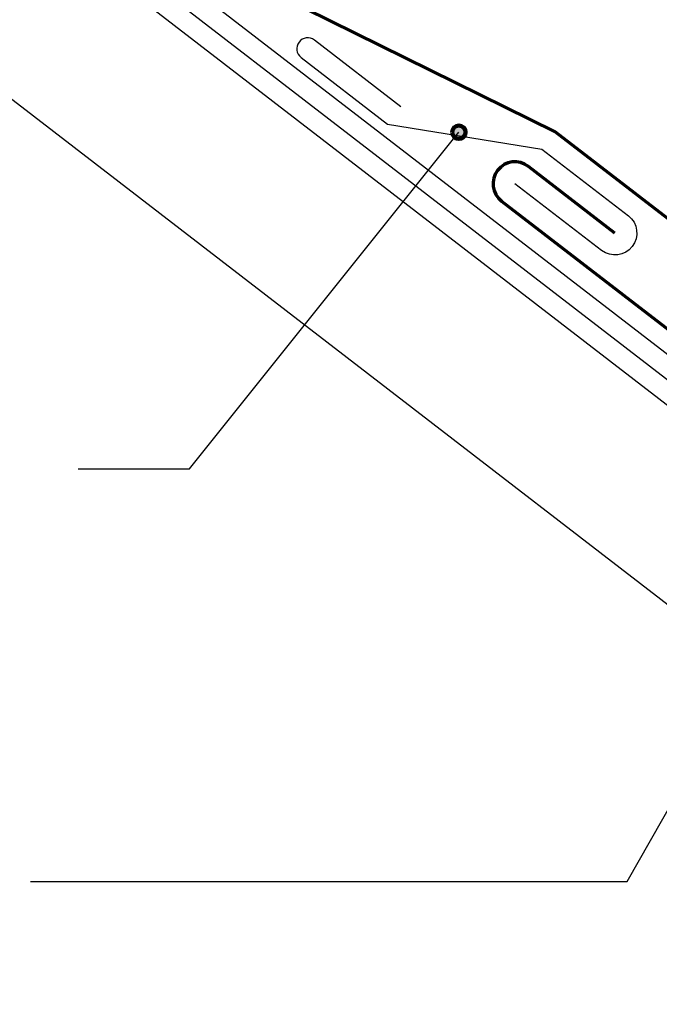
# Model space of a CAD drawing. Units: inches. Extents: x 41 to 662, y 0 to 612.
# Drawn here: x 335 to 464, y 20 to 219 of the extents above; entities that cross this region are included whole.
import ezdxf

# ---------------------------------------------------------------- set-up
doc = ezdxf.new("R2010")
doc.units = ezdxf.units.IN
doc.header["$MEASUREMENT"] = 0
for name, color, linetype in [('BASE-COPPER', 7, 'Continuous'), ('BASE-OTHER', 7, 'Continuous'), ('CDATEXT', 7, 'Continuous')]:
    doc.layers.add(name, color=color, linetype=linetype)

# ---------------------------------------------------------------- blocks, each defined once
blk = doc.blocks.new('block 10')
at = {"layer": 'BASE-OTHER', "color": 7, "lineweight": 25}
blk.add_lwpolyline([(307.97, 262.44), (590.46, 44.86)], dxfattribs=at)
blk = doc.blocks.new('block 11')
at = {"layer": 'BASE-OTHER', "color": 7, "lineweight": 25}
blk.add_lwpolyline([(307.97, 222.07), (570.95, 19.52)], dxfattribs=at)
blk = doc.blocks.new('block 13')
at = {"layer": 'BASE-OTHER', "color": 7, "lineweight": 30}
blk.add_lwpolyline([(311.7, 264.7), (592.94, 48.08)], dxfattribs=at)
blk = doc.blocks.new('block 14')
at = {"layer": 'BASE-OTHER', "color": 7, "lineweight": 25}
blk.add_lwpolyline([(315.42, 266.97), (595.43, 51.31)], dxfattribs=at)
blk = doc.blocks.new('block 19')
at = {"layer": 'BASE-COPPER', "color": 20, "lineweight": 30}
blk.add_open_spline([(412.05, 201.04), (412.05, 201.04), (394.53, 214.54), (394.53, 214.54), (393.56, 215.29), (392.17, 215.11), (391.42, 214.14), (390.68, 213.17), (390.86, 211.78), (391.83, 211.04), (391.83, 211.04), (409.35, 197.54), (409.35, 197.54), (409.35, 197.54), (440.51, 192.52), (440.51, 192.52), (440.51, 192.52), (458.04, 179.02), (458.04, 179.02), (459.97, 177.53), (460.33, 174.75), (458.84, 172.81), (457.35, 170.88), (454.57, 170.52), (452.64, 172.01), (452.64, 172.01), (435.11, 185.51), (435.11, 185.51)], degree=3, knots=[0, 0, 0, 0, 1, 1, 1, 2, 2, 2, 3, 3, 3, 4, 4, 4, 5, 5, 5, 6, 6, 6, 7, 7, 7, 8, 8, 8, 9, 9, 9, 9], dxfattribs=at)
blk = doc.blocks.new('block 20')
at = {"layer": 'BASE-COPPER', "color": 20, "lineweight": 70}
blk.add_open_spline([(455.34, 175.51), (455.34, 175.51), (437.81, 189.01), (437.81, 189.01), (435.87, 190.51), (433.09, 190.15), (431.6, 188.21), (430.11, 186.27), (430.47, 183.49), (432.41, 182), (432.41, 182), (597.91, 54.53), (597.91, 54.53)], degree=3, knots=[0, 0, 0, 0, 1, 1, 1, 2, 2, 2, 3, 3, 3, 4, 4, 4, 4], dxfattribs=at)
blk = doc.blocks.new('block 23')
at = {"layer": 'BASE-COPPER', "color": 20, "lineweight": 70}
blk.add_open_spline([(516.91, 122.5), (516.91, 122.5), (534.44, 109), (534.44, 109), (537.34, 106.76), (541.51, 107.31), (543.75, 110.21), (545.99, 113.11), (545.44, 117.28), (542.54, 119.52), (542.54, 119.52), (443.21, 196.03), (443.21, 196.03), (443.21, 196.03), (362.29, 236.01), (362.29, 236.01), (362.29, 236.01), (319.14, 269.24), (319.14, 269.24), (319.14, 269.24), (287.58, 443.66), (287.58, 443.66), (287.15, 446.06), (288.74, 448.37), (291.15, 448.8), (293.55, 449.24), (295.85, 447.64), (296.29, 445.24), (296.29, 445.24), (300.23, 423.46), (300.23, 423.46)], degree=3, knots=[0, 0, 0, 0, 1, 1, 1, 2, 2, 2, 3, 3, 3, 4, 4, 4, 5, 5, 5, 6, 6, 6, 7, 7, 7, 8, 8, 8, 9, 9, 9, 10, 10, 10, 10], dxfattribs=at)
blk = doc.blocks.new('block 29')
at = {"layer": 'CDATEXT', "color": 250, "lineweight": 25}
blk.add_lwpolyline([(337.08, 44.36), (457.83, 44.36), (507.23, 131.21)], dxfattribs=at)
blk = doc.blocks.new('block 50')
at = {"layer": 'CDATEXT', "color": 250, "lineweight": 25}
blk.add_lwpolyline([(346.76, 127.81), (369.24, 127.81), (423.76, 195.92)], dxfattribs=at)
blk = doc.blocks.new('block 51')
h = blk.add_hatch(color=250)
h.dxf.hatch_style = 2
edge = h.paths.add_edge_path()
edge.add_spline(control_points=[(422.4, 195.92), (422.4, 195.17), (423.01, 194.56), (423.76, 194.56), (424.51, 194.56), (425.12, 195.17), (425.12, 195.92), (425.12, 196.67), (424.51, 197.28), (423.76, 197.28), (423.01, 197.28), (422.4, 196.67), (422.4, 195.92)], knot_values=[0, 0, 0, 0, 1, 1, 1, 2, 2, 2, 3, 3, 3, 4, 4, 4, 4], degree=3, periodic=1)
at = {"color": 7, "lineweight": 106}
blk.add_open_spline([(422.4, 195.92), (422.4, 195.17), (423.01, 194.56), (423.76, 194.56), (424.51, 194.56), (425.12, 195.17), (425.12, 195.92), (425.12, 196.67), (424.51, 197.28), (423.76, 197.28), (423.01, 197.28), (422.4, 196.67), (422.4, 195.92)], degree=3, knots=[0, 0, 0, 0, 1, 1, 1, 2, 2, 2, 3, 3, 3, 4, 4, 4, 4], dxfattribs=at)

msp = doc.modelspace()

# ---------------------------------------------------------------- block references
msp.add_blockref('block 51', (0, 0))
at = {"layer": 'BASE-COPPER'}
for name in ['block 23', 'block 19', 'block 20']:
    msp.add_blockref(name, (0, 0), dxfattribs=at)
at = {"layer": 'BASE-OTHER'}
for name in ['block 14', 'block 13', 'block 10', 'block 11']:
    msp.add_blockref(name, (0, 0), dxfattribs=at)
at = {"layer": 'CDATEXT'}
for name in ['block 50', 'block 29']:
    msp.add_blockref(name, (0, 0), dxfattribs=at)

doc.saveas('drawing.dxf')
